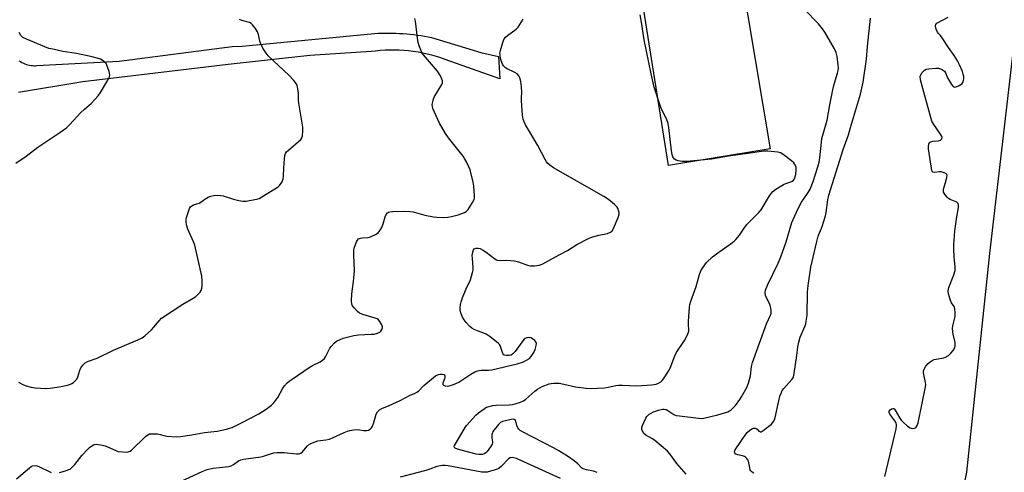
# Model space of a CAD drawing. Units: inches. Extents: x 1261764 to 1267764, y 513453 to 517453.
# Drawn here: x 1264633 to 1265053, y 515635 to 515827 of the extents above; entities that cross this region are included whole.
import ezdxf

# ---------------------------------------------------------------- set-up
doc = ezdxf.new("R2010")
doc.units = ezdxf.units.IN
doc.header["$MEASUREMENT"] = 0
for name, color, linetype in [('CULTRL-Pad', 6, 'Continuous'), ('TRANS-Road', 130, 'Continuous'), ('Undefined', 1, 'Continuous')]:
    doc.layers.add(name, color=color, linetype=linetype)

msp = doc.modelspace()

# ---------------------------------------------------------------- linework, layer by layer
at = {"layer": 'CULTRL-Pad'}
msp.add_lwpolyline([(1264952.86, 515772.32), (1264909.45, 515765.24), (1264897.44, 515841.24), (1264940.17, 515847.68)], close=True, dxfattribs=at)
at = {"layer": 'TRANS-Road'}
msp.add_lwpolyline([(1265034.52, 515624.38), (1265036.66, 515634.63), (1265046.48, 515727.68), (1265057.1, 515819.41)], dxfattribs=at)
msp.add_polyline3d([(1264632.7, 515809.78, 0), (1264633.31, 515809.39, 0), (1264633.94, 515809.04, 0), (1264634.58, 515808.74, 0), (1264635.23, 515808.47, 0), (1264635.88, 515808.24, 0), (1264636.53, 515808.05, 0), (1264637.19, 515807.91, 0), (1264637.84, 515807.79, 0), (1264638.48, 515807.72, 0), (1264639.11, 515807.68, 0), (1264639.73, 515807.67, 0), (1264640.33, 515807.7, 0), (1264675.39, 515809.67, 0), (1264723.49, 515815.85, 0), (1264727.8, 515816.04, 0), (1264784.19, 515821.37, 0), (1264785.71, 515821.45, 0), (1264787.24, 515821.51, 0), (1264788.77, 515821.54, 0), (1264790.3, 515821.55, 0), (1264791.83, 515821.53, 0), (1264793.36, 515821.49, 0), (1264794.88, 515821.42, 0), (1264796.41, 515821.33, 0), (1264797.94, 515821.21, 0), (1264799.46, 515821.06, 0), (1264800.99, 515820.89, 0), (1264802.5, 515820.7, 0), (1264804.02, 515820.48, 0), (1264805.53, 515820.24, 0), (1264807.03, 515819.97, 0), (1264808.53, 515819.67, 0), (1264829.54, 515813.27, 0), (1264837.04, 515811.61, 0), (1264837.65, 515802.04, 0), (1264814.37, 515810.31, 0), (1264812.49, 515810.97, 0), (1264810.58, 515811.58, 0), (1264808.65, 515812.12, 0), (1264806.7, 515812.61, 0), (1264804.73, 515813.04, 0), (1264802.75, 515813.41, 0), (1264800.75, 515813.71, 0), (1264798.75, 515813.96, 0), (1264796.74, 515814.14, 0), (1264794.72, 515814.26, 0), (1264792.7, 515814.31, 0), (1264790.69, 515814.31, 0), (1264788.68, 515814.24, 0), (1264786.68, 515814.11, 0), (1264784.69, 515813.92, 0), (1264782.71, 515813.67, 0), (1264756.61, 515812, 0), (1264721.9, 515808.22, 0), (1264659.93, 515800.83, 0), (1264632.48, 515796.3, 0)], dxfattribs=at)
at = {"layer": 'Undefined'}
for points, elevation in [([(1264917.02, 515633.84), (1264912.98, 515638.36), (1264910.02, 515642.47), (1264909.06, 515643.56), (1264903.61, 515648.13), (1264902.64, 515648.81), (1264899.85, 515650.49), (1264898.95, 515651.2), (1264898.35, 515652.1), (1264898.11, 515652.86), (1264898.14, 515653.7), (1264898.35, 515654.56), (1264898.92, 515655.87), (1264899.84, 515657.65), (1264900.31, 515658.34), (1264901.15, 515659.15), (1264902.1, 515659.84), (1264903.11, 515660.36), (1264905.27, 515661.1), (1264906.9, 515661.52), (1264907.71, 515661.55), (1264908.51, 515661.32), (1264909.26, 515660.9), (1264911.7, 515659.25), (1264912.77, 515658.84), (1264914.24, 515658.6), (1264922.28, 515657.66), (1264923.47, 515657.58), (1264924.61, 515657.69), (1264930.5, 515659.07), (1264934.72, 515660.39), (1264935.52, 515660.75), (1264936.25, 515661.23), (1264937.11, 515662), (1264938, 515663.06), (1264939.88, 515665.54), (1264940.66, 515666.79), (1264942.81, 515670.76), (1264943.57, 515672.62), (1264944.49, 515675.65), (1264944.89, 515679.71), (1264945.3, 515681.42), (1264951.22, 515697.8), (1264952.97, 515701.49), (1264953.25, 515702.27), (1264953.31, 515703.68), (1264953.03, 515705.19), (1264952.56, 515706.39), (1264951.25, 515708.88), (1264950.84, 515709.93), (1264950.69, 515711.09), (1264950.85, 515712.19), (1264951.84, 515714.51), (1264956.29, 515723.64), (1264957.43, 515726.33), (1264959.7, 515732.66), (1264962.1, 515740.88), (1264962.59, 515742.25), (1264964.01, 515745.29), (1264966.08, 515749.4), (1264966.86, 515750.61), (1264969.07, 515753.7), (1264969.89, 515755.11), (1264971.13, 515758.37), (1264973.14, 515764.69), (1264973.64, 515766.56), (1264973.97, 515768.5), (1264974.65, 515775.17), (1264974.9, 515776.75), (1264975.5, 515779.04), (1264977.15, 515784.49), (1264978.27, 515791.08), (1264979.5, 515797.46), (1264980.12, 515799.83), (1264981.55, 515804.52), (1264981.82, 515805.65), (1264981.91, 515806.81), (1264981.85, 515807.94), (1264981.32, 515811.6), (1264980.94, 515813.25), (1264980.18, 515814.82), (1264976.12, 515821.94), (1264975.19, 515823.42), (1264973.41, 515825.43), (1264967.27, 515831.74)], 412), ([(1264632.52, 515672.99), (1264634.62, 515671.89), (1264635.7, 515671.47), (1264637.92, 515670.8), (1264639.61, 515670.55), (1264644.2, 515670.31), (1264645.98, 515670.36), (1264650.6, 515671.11), (1264653.37, 515671.73), (1264654.71, 515672.14), (1264655.21, 515672.39), (1264655.91, 515672.9), (1264656.77, 515673.67), (1264657.33, 515674.31), (1264657.84, 515675.3), (1264658.65, 515678.02), (1264659.05, 515679.07), (1264659.88, 515680.26), (1264660.91, 515681.25), (1264661.94, 515681.75), (1264666.08, 515683.19), (1264673, 515686.54), (1264683.39, 515690.95), (1264685.24, 515691.86), (1264686.37, 515692.75), (1264689.13, 515695.32), (1264690.12, 515696.4), (1264692.38, 515699.15), (1264693.44, 515700.15), (1264702.54, 515706.2), (1264706.87, 515708.66), (1264708.01, 515709.5), (1264709.51, 515710.8), (1264709.96, 515711.35), (1264710.27, 515711.96), (1264710.59, 515712.96), (1264710.74, 515713.75), (1264710.81, 515716.1), (1264710.63, 515718.15), (1264707.6, 515731.28), (1264707.09, 515732.66), (1264704.71, 515738.06), (1264704.13, 515739.98), (1264703.87, 515741.36), (1264703.87, 515742.19), (1264704.06, 515743.03), (1264705.43, 515746.89), (1264705.83, 515747.6), (1264706.4, 515748.1), (1264707.12, 515748.42), (1264708.48, 515748.81), (1264709.44, 515749.21), (1264710.13, 515749.61), (1264711.83, 515750.92), (1264713.26, 515751.68), (1264714.51, 515752.17), (1264715.79, 515752.47), (1264717.47, 515752.54), (1264719.72, 515752.33), (1264724.05, 515750.82), (1264726.37, 515750.31), (1264728.11, 515750.03), (1264729.51, 515750.08), (1264733.97, 515750.83), (1264735, 515751.2), (1264736.22, 515751.87), (1264742.45, 515755.64), (1264743.17, 515756.13), (1264743.78, 515756.7), (1264744.84, 515758.29), (1264745.17, 515759.03), (1264745.32, 515759.55), (1264745.43, 515760.65), (1264745.52, 515764.04), (1264745.83, 515768.1), (1264746.01, 515769.52), (1264746.25, 515770.31), (1264746.73, 515770.98), (1264747.55, 515771.79), (1264752.77, 515776.33), (1264753.25, 515776.97), (1264753.48, 515777.76), (1264753.64, 515779.77), (1264753.61, 515781.53), (1264751.96, 515791.76), (1264751.85, 515792.93), (1264751.82, 515796.08), (1264751.42, 515798.58), (1264751.2, 515799.38), (1264750.85, 515800.12), (1264749.79, 515801.41), (1264747.8, 515803.45), (1264738.94, 515811.91), (1264738.02, 515812.96), (1264736.64, 515815.2), (1264735.71, 515817.02), (1264735.37, 515818.13), (1264734.71, 515820.98), (1264734.35, 515822.08), (1264733.48, 515823.53), (1264732.28, 515825.09), (1264731.67, 515825.64), (1264730.94, 515826.01), (1264727.65, 515826.94), (1264726.6, 515827.35)], 404), ([(1264649.97, 515634.57), (1264652.57, 515635.25), (1264653.97, 515635.74), (1264654.46, 515636.01), (1264655.13, 515636.52), (1264656.54, 515637.95), (1264659.53, 515641.72), (1264661.83, 515644.39), (1264662.72, 515645.17), (1264663.67, 515645.88), (1264664.42, 515646.32), (1264664.94, 515646.51), (1264665.74, 515646.57), (1264666.58, 515646.49), (1264668.28, 515646.21), (1264669.39, 515645.94), (1264670.47, 515645.51), (1264673.9, 515643.9), (1264674.98, 515643.52), (1264676.99, 515643.29), (1264678.43, 515643.25), (1264679.27, 515643.31), (1264680.04, 515643.56), (1264680.71, 515644.05), (1264686.67, 515649.87), (1264687.58, 515650.6), (1264688.33, 515650.94), (1264689.42, 515651.05), (1264691.7, 515650.94), (1264692.82, 515650.77), (1264694.99, 515650.15), (1264695.85, 515650), (1264699.72, 515649.77), (1264701.49, 515649.8), (1264706.36, 515650.58), (1264711.76, 515651.58), (1264717.2, 515652.19), (1264721.18, 515653.02), (1264722.47, 515653.37), (1264723.48, 515653.73), (1264727.51, 515655.62), (1264734.88, 515659.52), (1264737.98, 515661.48), (1264740.36, 515663.13), (1264741.37, 515664.16), (1264743.06, 515666.51), (1264745.11, 515670.47), (1264745.83, 515671.37), (1264747.04, 515672.64), (1264747.9, 515673.42), (1264749.08, 515674.28), (1264756.31, 515679.16), (1264757.81, 515680.05), (1264760.98, 515681.62), (1264762.1, 515682.4), (1264762.85, 515683.12), (1264763.34, 515683.79), (1264765.23, 515687.38), (1264765.85, 515688.35), (1264766.97, 515689.52), (1264768.05, 515690.36), (1264769.56, 515691.19), (1264770.85, 515691.72), (1264775.41, 515692.82), (1264777.44, 515693.14), (1264782.81, 515693.34), (1264784, 515693.45), (1264785.43, 515693.81), (1264786.45, 515694.31), (1264786.84, 515694.69), (1264787.31, 515695.36), (1264787.59, 515696.09), (1264787.6, 515696.59), (1264787.35, 515697.34), (1264786.96, 515698.09), (1264786.49, 515698.81), (1264785.95, 515699.45), (1264785.28, 515699.93), (1264784.5, 515700.28), (1264779.16, 515701.81), (1264777.84, 515702.35), (1264776.95, 515703.07), (1264775.54, 515704.55), (1264774.84, 515705.45), (1264774.51, 515706.21), (1264774.4, 515707.64), (1264774.53, 515710.62), (1264775.2, 515715.78), (1264775.66, 515720.39), (1264775.43, 515727.04), (1264775.46, 515729.12), (1264775.59, 515729.98), (1264775.92, 515731.08), (1264776.53, 515732.7), (1264776.91, 515733.42), (1264777.42, 515733.96), (1264778.3, 515734.32), (1264779.05, 515734.43), (1264781.49, 515734.52), (1264782.56, 515734.78), (1264784.61, 515735.78), (1264785.77, 515736.57), (1264786.66, 515737.61), (1264787.3, 515738.81), (1264787.9, 515740.35), (1264788.81, 515743.37), (1264789.24, 515744.38), (1264789.77, 515745), (1264790.23, 515745.31), (1264790.74, 515745.5), (1264791.84, 515745.64), (1264796.47, 515745.79), (1264799.22, 515745.67), (1264800.62, 515745.43), (1264805.69, 515744.11), (1264809.36, 515743.31), (1264810.81, 515743.16), (1264813.76, 515743.08), (1264815.52, 515743.14), (1264816.98, 515743.42), (1264819.87, 515744.23), (1264822.59, 515745.2), (1264823.3, 515745.61), (1264824.05, 515746.45), (1264825.95, 515749.42), (1264826.61, 515750.69), (1264826.79, 515751.51), (1264826.81, 515752.35), (1264826.58, 515756.38), (1264826.26, 515758.12), (1264824.99, 515763.3), (1264824.46, 515764.65), (1264823.41, 515766.72), (1264822.58, 515768.24), (1264821.93, 515769.23), (1264815.75, 515776.96), (1264814.47, 515778.8), (1264811.89, 515783.23), (1264809.12, 515789.47), (1264808.91, 515790.25), (1264808.84, 515791.19), (1264809, 515792.27), (1264809.37, 515793.59), (1264809.83, 515794.59), (1264812.9, 515799.61), (1264813.2, 515800.38), (1264813.17, 515801.18), (1264812.9, 515801.98), (1264812.27, 515803.33), (1264811.1, 515805.39), (1264805.11, 515812.25), (1264804.41, 515813.2), (1264804.02, 515813.99), (1264803.18, 515816.19), (1264802.76, 515817.6), (1264802.5, 515819.33), (1264801.73, 515826.6), (1264801.42, 515827.71)], 406), ([(1264701.81, 515630.91), (1264710.74, 515634.97), (1264712.92, 515635.77), (1264714.04, 515636.1), (1264715.49, 515636.37), (1264718.14, 515636.73), (1264721.98, 515637.13), (1264723.11, 515637.36), (1264724.1, 515637.88), (1264726.2, 515639.44), (1264727.22, 515639.94), (1264728.33, 515640.18), (1264735.78, 515641.18), (1264736.89, 515641.48), (1264739.91, 515642.54), (1264741.35, 515642.88), (1264742.51, 515643.06), (1264745.72, 515643.03), (1264750.97, 515642.53), (1264751.78, 515642.53), (1264752.33, 515642.62), (1264752.84, 515642.83), (1264753.51, 515643.34), (1264755.49, 515645.73), (1264756.09, 515646.31), (1264757.07, 515646.88), (1264758.94, 515647.65), (1264760.04, 515647.96), (1264763.42, 515648.37), (1264765.03, 515648.77), (1264766.35, 515649.29), (1264771.34, 515651.59), (1264772.67, 515652.1), (1264773.7, 515652.38), (1264775.39, 515652.65), (1264777.08, 515652.79), (1264777.91, 515652.74), (1264779.51, 515652.43), (1264780.34, 515652.35), (1264780.89, 515652.38), (1264781.64, 515652.58), (1264782.51, 515653.08), (1264782.89, 515653.5), (1264783.35, 515654.24), (1264783.81, 515655.32), (1264784.42, 515657.84), (1264784.94, 515659.4), (1264785.51, 515660.36), (1264786.31, 515661.2), (1264787.27, 515661.77), (1264790.42, 515663.01), (1264795.17, 515665.11), (1264799.37, 515667.39), (1264801.3, 515668.19), (1264802.29, 515668.71), (1264802.97, 515669.21), (1264805.29, 515671.49), (1264809.31, 515674.98), (1264810.26, 515675.68), (1264811.49, 515676.24), (1264812.26, 515676.44), (1264813.07, 515676.45), (1264813.77, 515676.28), (1264814.09, 515676.05), (1264814.21, 515675.65), (1264814.18, 515675.15), (1264813.97, 515674.34), (1264813.34, 515672.53), (1264813.36, 515671.92), (1264813.64, 515671.66), (1264814.35, 515671.43), (1264815.19, 515671.33), (1264815.98, 515671.39), (1264817.8, 515671.92), (1264820.14, 515672.99), (1264825.22, 515676.36), (1264826.97, 515677.33), (1264828.03, 515677.76), (1264828.86, 515678), (1264829.71, 515678.12), (1264832.8, 515678.11), (1264834.24, 515678.24), (1264845.02, 515680.77), (1264847.69, 515681.61), (1264848.73, 515682.14), (1264850.21, 515683.08), (1264851.03, 515683.89), (1264852.14, 515685.61), (1264852.71, 515686.93), (1264853.14, 515688.56), (1264853.19, 515689.38), (1264853.02, 515690.13), (1264852.51, 515690.75), (1264851.56, 515691.42), (1264850.78, 515691.81), (1264849.98, 515691.97), (1264849.18, 515691.85), (1264848.42, 515691.55), (1264847.97, 515691.23), (1264847.39, 515690.6), (1264844.17, 515686.04), (1264843.16, 515684.97), (1264842.41, 515684.52), (1264841.6, 515684.31), (1264840.49, 515684.29), (1264839.72, 515684.45), (1264839.33, 515684.67), (1264838.9, 515685.19), (1264838.58, 515685.98), (1264837.79, 515688.52), (1264837.53, 515689.01), (1264836.97, 515689.64), (1264833.48, 515692.3), (1264831.79, 515693.44), (1264830.75, 515693.89), (1264828.04, 515694.76), (1264826.69, 515695.37), (1264825.68, 515695.96), (1264824.81, 515696.7), (1264823.28, 515698.43), (1264822.38, 515699.56), (1264821.69, 515700.68), (1264821.13, 515702.02), (1264820.74, 515703.45), (1264820.67, 515704.62), (1264820.82, 515706.09), (1264821.11, 515707.23), (1264821.74, 515708.89), (1264823.33, 515712.71), (1264825.08, 515716.53), (1264826, 515719.64), (1264826.23, 515720.78), (1264826.28, 515721.65), (1264825.91, 515725.73), (1264825.89, 515726.9), (1264826.06, 515728.3), (1264826.38, 515729.31), (1264826.68, 515729.68), (1264827.33, 515730.01), (1264828.42, 515730.08), (1264829.25, 515729.89), (1264830.29, 515729.34), (1264831.79, 515728.34), (1264835.43, 515725.51), (1264836.16, 515725.1), (1264836.68, 515724.92), (1264837.79, 515724.75), (1264840.63, 515724.89), (1264843.9, 515724.67), (1264845.62, 515724.23), (1264849.46, 515722.81), (1264850.56, 515722.51), (1264852.32, 515722.48), (1264854.36, 515722.72), (1264855.19, 515722.99), (1264856, 515723.38), (1264862.88, 515727.16), (1264866.41, 515728.97), (1264870.39, 515731.62), (1264875.45, 515734.09), (1264876.81, 515734.66), (1264878.19, 515735.11), (1264879.86, 515735.55), (1264883.49, 515736.31), (1264884.72, 515736.8), (1264885.46, 515737.41), (1264886.06, 515738.38), (1264888.03, 515743.05), (1264888.42, 515744.45), (1264888.4, 515745.22), (1264888.25, 515745.99), (1264887.99, 515746.73), (1264887.58, 515747.41), (1264886.45, 515748.66), (1264883.95, 515750.72), (1264881.96, 515751.94), (1264860.53, 515764.25), (1264858.89, 515765.38), (1264858.07, 515766.11), (1264857.53, 515766.73), (1264856.93, 515767.72), (1264853.86, 515773.69), (1264848.59, 515782.53), (1264847.94, 515783.83), (1264847.52, 515784.89), (1264847.22, 515786.62), (1264846.83, 515792.84), (1264846.82, 515794.02), (1264846.98, 515796.37), (1264846.89, 515798.73), (1264846.62, 515800.96), (1264846.2, 515802.52), (1264845.69, 515803.41), (1264844.97, 515804.17), (1264843.97, 515804.76), (1264840.76, 515806.33), (1264840.04, 515806.82), (1264839.19, 515807.6), (1264838.72, 515808.29), (1264838.41, 515809.08), (1264837.96, 515810.78), (1264837.69, 515812.21), (1264837.68, 515813.06), (1264837.9, 515814.2), (1264838.87, 515817.58), (1264839.15, 515818.4), (1264839.53, 515819.15), (1264840.08, 515819.78), (1264840.95, 515820.53), (1264844.64, 515823.22), (1264845.39, 515824.06), (1264847.56, 515827.47)], 408), ([(1264879.1, 515634.6), (1264877.47, 515635.04), (1264874.59, 515635.61), (1264873.55, 515635.91), (1264872.89, 515636.22), (1264872.47, 515636.53), (1264870.92, 515638.22), (1264869.33, 515639.48), (1264866.94, 515641.14), (1264862.81, 515643.73), (1264860.5, 515645), (1264847.54, 515651.64), (1264846.27, 515652.37), (1264845.66, 515652.92), (1264845.23, 515653.55), (1264844.85, 515654.51), (1264844.49, 515656.31), (1264844.26, 515656.71), (1264843.73, 515657.09), (1264843.25, 515657.17), (1264842.45, 515657.1), (1264838.81, 515656.26), (1264837.83, 515655.77), (1264837.01, 515654.96), (1264835.17, 515652.67), (1264834.69, 515651.94), (1264834.47, 515651.42), (1264834.26, 515650.61), (1264834.18, 515649.79), (1264834.21, 515649.25), (1264834.51, 515647.59), (1264834.47, 515647.11), (1264834.29, 515646.6), (1264833.57, 515645.39), (1264832.21, 515643.51), (1264831.63, 515642.9), (1264830.98, 515642.49), (1264830.25, 515642.25), (1264829.49, 515642.14), (1264828.65, 515642.19), (1264827.52, 515642.4), (1264819.61, 515644.42), (1264818.62, 515644.88), (1264818.3, 515645.2), (1264818.22, 515645.39), (1264818.31, 515646.05), (1264818.67, 515646.77), (1264822.91, 515653.73), (1264823.45, 515654.5), (1264827.35, 515658.99), (1264828.48, 515659.95), (1264830.87, 515661.7), (1264831.63, 515662.14), (1264832.44, 515662.46), (1264834.7, 515663.06), (1264836.06, 515663.2), (1264841.56, 515663.32), (1264843, 515663.42), (1264844.13, 515663.69), (1264846.37, 515664.49), (1264847.74, 515665.06), (1264848.71, 515665.68), (1264852.51, 515669.17), (1264853.62, 515670.06), (1264855.66, 515671.1), (1264858.58, 515672.31), (1264859.42, 515672.48), (1264860.57, 515672.58), (1264862.89, 515672.56), (1264864.93, 515672.17), (1264869.82, 515671.04), (1264874.44, 515670.36), (1264876.2, 515670.25), (1264882.25, 515670.58), (1264883.77, 515670.82), (1264887.11, 515671.52), (1264888.23, 515671.67), (1264889.95, 515671.68), (1264895.85, 515671.39), (1264898.08, 515671.5), (1264902.2, 515671.83), (1264903.36, 515671.97), (1264904.21, 515672.15), (1264905.25, 515672.55), (1264906.2, 515673.09), (1264906.83, 515673.68), (1264907.36, 515674.34), (1264909.53, 515677.7), (1264910.14, 515679), (1264912.17, 515684.16), (1264912.76, 515685.49), (1264916.25, 515690.78), (1264917.43, 515692.86), (1264918.04, 515694.19), (1264918.17, 515694.74), (1264918.2, 515695.29), (1264918.04, 515697.59), (1264918.06, 515698.73), (1264918.51, 515704.93), (1264918.65, 515706.02), (1264919.06, 515707.41), (1264921.3, 515713.63), (1264922.64, 515718.82), (1264923.25, 515720.32), (1264923.99, 515721.56), (1264925.68, 515723.88), (1264928.29, 515726.29), (1264929.91, 515727.58), (1264936.72, 515732.39), (1264937.41, 515732.94), (1264938.22, 515733.76), (1264939.71, 515735.54), (1264942.02, 515738.95), (1264942.9, 515740.09), (1264944.81, 515742.14), (1264947.93, 515745.14), (1264949.03, 515746.39), (1264952.57, 515752.28), (1264953.37, 515753.49), (1264953.92, 515754.14), (1264955.28, 515755.15), (1264958.49, 515757.07), (1264959.54, 515757.54), (1264961.59, 515758.18), (1264962.26, 515758.47), (1264962.76, 515758.9), (1264963.14, 515759.54), (1264963.69, 515761.38), (1264963.91, 515763.29), (1264963.84, 515764.61), (1264963.39, 515765.68), (1264962.89, 515766.3), (1264961.9, 515767.23), (1264958.42, 515769.87), (1264957.18, 515770.58), (1264956.09, 515770.86), (1264951.8, 515771.36), (1264950.09, 515771.32), (1264943.3, 515770.33), (1264935.05, 515769.23), (1264927.81, 515767.95), (1264917.34, 515766.83), (1264915.28, 515766.9), (1264914.4, 515767.01), (1264913.57, 515767.22), (1264912.8, 515767.52), (1264912.11, 515767.93), (1264911.62, 515768.45), (1264911.38, 515768.87), (1264911.06, 515769.91), (1264910.82, 515771.37), (1264909.67, 515781.37), (1264909.36, 515783.11), (1264908.74, 515784.68), (1264906.42, 515789.54), (1264905.76, 515791.14), (1264903.43, 515798.5), (1264902.04, 515804.25), (1264899.06, 515818.69), (1264898.02, 515826.27), (1264897.46, 515829.36)], 410), ([(1264945.84, 515634.19), (1264945.18, 515634.68), (1264944.62, 515635.25), (1264944.35, 515635.71), (1264944.1, 515636.51), (1264943.52, 515639.35), (1264943.32, 515639.87), (1264942.88, 515640.53), (1264942.31, 515641.07), (1264941.84, 515641.34), (1264941.02, 515641.61), (1264939, 515642.09), (1264938.23, 515642.4), (1264937.73, 515642.86), (1264937.58, 515643.23), (1264937.58, 515643.45), (1264937.73, 515643.91), (1264938.13, 515644.63), (1264942.14, 515650.45), (1264943.07, 515651.57), (1264944.14, 515652.48), (1264945.31, 515653.21), (1264945.76, 515653.36), (1264946.4, 515653.37), (1264946.85, 515653.22), (1264947.25, 515652.97), (1264948.06, 515652.15), (1264948.39, 515651.92), (1264948.56, 515651.86), (1264948.98, 515651.9), (1264949.89, 515652.41), (1264952.24, 515654.19), (1264953.37, 515655.13), (1264953.94, 515655.75), (1264954.6, 515656.89), (1264954.98, 515657.93), (1264956.45, 515665.05), (1264957.01, 515667), (1264957.58, 515668.63), (1264957.97, 515669.38), (1264958.64, 515670.26), (1264962.12, 515674.06), (1264962.58, 515674.76), (1264962.78, 515675.29), (1264963.08, 515676.71), (1264964.21, 515684.31), (1264964.63, 515688.08), (1264965.01, 515690.02), (1264965.65, 515692.13), (1264967.72, 515696.93), (1264967.99, 515697.77), (1264968.22, 515698.92), (1264968.54, 515701.51), (1264968.77, 515711.22), (1264968.97, 515714.11), (1264970.19, 515721.86), (1264972.71, 515732.83), (1264973.32, 515735.05), (1264974.97, 515739.17), (1264976.44, 515743.82), (1264976.7, 515745.26), (1264977.37, 515750.52), (1264977.78, 515752.62), (1264983.94, 515771.99), (1264986.14, 515778.28), (1264987.11, 515781.39), (1264991.37, 515795.56), (1264992.5, 515800.66), (1264993.86, 515810.44), (1264994.33, 515815.85), (1264995.55, 515827.9)], 414), ([(1265001.71, 515632.88), (1265006.52, 515653.1), (1265006.67, 515654.45), (1265006.64, 515654.97), (1265006.51, 515655.48), (1265005.95, 515656.48), (1265003.86, 515659.4), (1265003.54, 515660.12), (1265003.55, 515660.6), (1265003.93, 515661.16), (1265004.5, 515661.59), (1265005.1, 515661.82), (1265005.47, 515661.73), (1265005.81, 515661.43), (1265006.12, 515661.01), (1265008.01, 515657.7), (1265008.66, 515656.74), (1265009.49, 515655.89), (1265011.3, 515654.31), (1265012.5, 515653.48), (1265013.28, 515653.26), (1265014.31, 515653.34), (1265014.75, 515653.54), (1265015.11, 515653.83), (1265015.51, 515654.52), (1265015.85, 515655.64), (1265019.05, 515671.06), (1265019.13, 515671.93), (1265019.06, 515672.81), (1265018.39, 515675.57), (1265018.18, 515676.93), (1265018.23, 515677.75), (1265018.61, 515678.82), (1265019.22, 515679.78), (1265020.17, 515680.86), (1265021.01, 515681.65), (1265021.89, 515682.25), (1265022.68, 515682.59), (1265023.51, 515682.83), (1265026.85, 515683.27), (1265027.58, 515683.57), (1265028.78, 515684.37), (1265029.88, 515685.32), (1265030.75, 515686.42), (1265031.46, 515687.62), (1265031.73, 515688.59), (1265031.64, 515689.87), (1265030.81, 515693.45), (1265030.59, 515695.75), (1265030.69, 515696.89), (1265031.42, 515699.74), (1265031.61, 515700.91), (1265031.64, 515702.49), (1265031.52, 515704.18), (1265031.25, 515705.23), (1265030.13, 515706.78), (1265029.66, 515707.78), (1265028.87, 515710.53), (1265028.7, 515711.9), (1265029.02, 515713.25), (1265031.13, 515718.61), (1265031.71, 515720.54), (1265031.73, 515722.01), (1265031.2, 515726.15), (1265031.09, 515729.68), (1265031.13, 515731.46), (1265031.54, 515737.43), (1265032.32, 515743.33), (1265033.02, 515747.3), (1265033.08, 515748.38), (1265032.88, 515749.04), (1265032.38, 515749.52), (1265031.68, 515749.87), (1265029.57, 515750.68), (1265028.83, 515751.14), (1265028.2, 515751.75), (1265027.44, 515752.67), (1265026.96, 515753.39), (1265026.72, 515753.88), (1265026.64, 515754.39), (1265026.75, 515755.19), (1265027.58, 515757.93), (1265028.12, 515760.14), (1265028.19, 515760.9), (1265028.08, 515761.33), (1265027.96, 515761.51), (1265027.62, 515761.8), (1265026.94, 515762.14), (1265025.64, 515762.48), (1265024.81, 515762.47), (1265022.94, 515762.24), (1265022.28, 515762.29), (1265021.97, 515762.5), (1265021.7, 515763.05), (1265020.25, 515772.26), (1265020.24, 515773.26), (1265020.44, 515774.28), (1265020.75, 515774.92), (1265021.32, 515775.32), (1265022.12, 515775.49), (1265024.38, 515775.76), (1265025.38, 515776.03), (1265025.74, 515776.27), (1265025.98, 515776.56), (1265026.08, 515777.13), (1265025.83, 515777.82), (1265025.42, 515778.54), (1265022.54, 515782.59), (1265022.08, 515783.33), (1265021.72, 515784.12), (1265018.26, 515796.43), (1265016.94, 515801.63), (1265016.77, 515803.04), (1265016.99, 515803.8), (1265017.61, 515804.73), (1265018.57, 515805.76), (1265019.28, 515806.17), (1265020.41, 515806.39), (1265023.39, 515806.59), (1265024.58, 515806.57), (1265025.36, 515806.4), (1265026.31, 515805.96), (1265027.12, 515805.3), (1265027.53, 515804.63), (1265028.46, 515802.45), (1265030.06, 515799.68), (1265030.75, 515798.85), (1265031.13, 515798.63), (1265031.57, 515798.57), (1265032.31, 515798.75), (1265033.33, 515799.19), (1265034.05, 515799.6), (1265034.66, 515800.12), (1265034.93, 515800.57), (1265035.21, 515801.35), (1265035.37, 515802.18), (1265035.37, 515803.01), (1265035.13, 515804.1), (1265034.75, 515805.15), (1265033.48, 515807.97), (1265032.61, 515809.69), (1265031.24, 515811.95), (1265028.78, 515815.46), (1265026.17, 515819.6), (1265025.47, 515820.51), (1265024.47, 515821.53), (1265024.14, 515821.96), (1265023.6, 515823.22), (1265023.29, 515824.53), (1265023.37, 515825.21), (1265023.84, 515825.74), (1265028.67, 515828.36)], 416), ([(1264631.39, 515766.2), (1264635.73, 515769.13), (1264640.73, 515772.98), (1264644.93, 515775.86), (1264650.15, 515779.22), (1264652.9, 515781.18), (1264654.35, 515782.59), (1264658.84, 515787.65), (1264660.61, 515789.24), (1264662.6, 515790.81), (1264663.43, 515791.6), (1264666.37, 515794.84), (1264667.45, 515796.2), (1264670.53, 515801.46), (1264671.29, 515802.99), (1264671.41, 515803.78), (1264671.13, 515805.14), (1264670.19, 515807.89), (1264669.81, 515808.64), (1264669.48, 515809.08), (1264668.62, 515809.78), (1264667.38, 515810.48), (1264666.04, 515810.93), (1264663.84, 515811.51), (1264657.19, 515812.92), (1264651.45, 515813.78), (1264647.12, 515814.65), (1264645.41, 515815.06), (1264643.74, 515815.69), (1264635.85, 515818.95), (1264634.38, 515819.7), (1264633.49, 515820.53), (1264632.81, 515821.76)], 402), ([(1264631.69, 515631.77), (1264637.24, 515636.57), (1264637.95, 515637.06), (1264638.46, 515637.31), (1264639.57, 515637.51), (1264640.39, 515637.38), (1264641.43, 515636.95), (1264645.57, 515634.9), (1264646.38, 515634.59)], 406), ([(1264863.49, 515631.96), (1264844.75, 515640.42), (1264843.65, 515640.83), (1264842.87, 515640.95), (1264841.98, 515640.75), (1264841.31, 515640.3), (1264838.31, 515637.17), (1264837.23, 515636.26), (1264836.45, 515635.9), (1264835.61, 515635.62), (1264832.16, 515634.7), (1264831.02, 515634.61), (1264829.89, 515634.72), (1264815.53, 515637.34), (1264814.37, 515637.48), (1264813.23, 515637.46), (1264810.72, 515637.04), (1264807.76, 515635.94), (1264806.05, 515635.44), (1264795.13, 515632.53)], 408)]:
    msp.add_lwpolyline(points, dxfattribs=dict(at, elevation=elevation))

doc.saveas('drawing.dxf')
